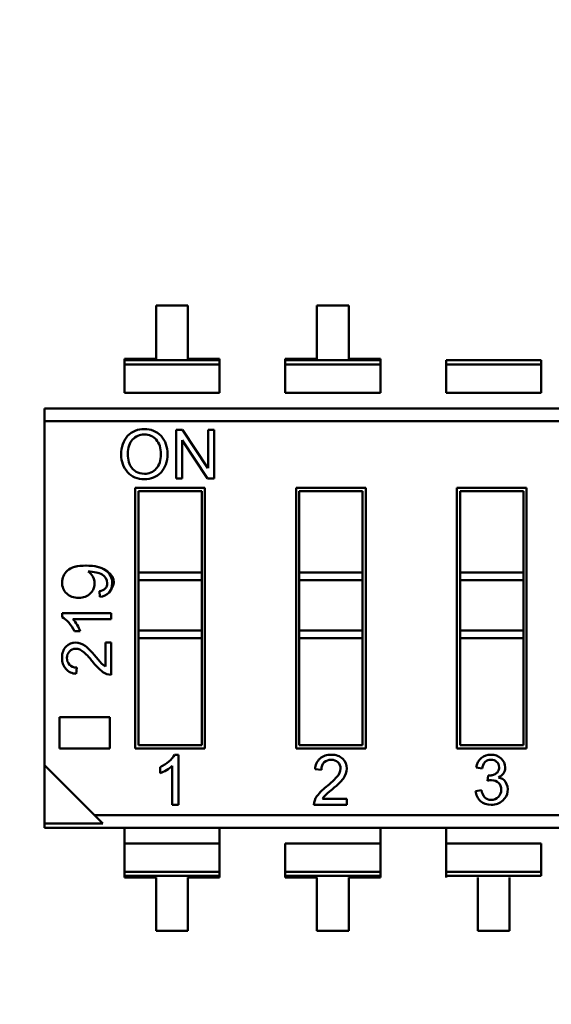
# Model space of a CAD drawing. Units: inches. Extents: x 2 to 86, y 1 to 67.
# Drawn here: x 8.8 to 9, y 31.5 to 31.9 of the extents above; entities that cross this region are included whole.
import ezdxf

# ---------------------------------------------------------------- set-up
doc = ezdxf.new("R2010")
doc.units = ezdxf.units.IN
doc.header["$LTSCALE"] = 4
doc.header["$MEASUREMENT"] = 0
doc.layers.add('Dimension (ANSI)', color=7, linetype='Continuous', lineweight=25)
doc.layers.add('Visible (ANSI)', color=7, linetype='Continuous', lineweight=50)
doc.styles.add('Note Text (ANSI)', font='tahoma.ttf')
doc.dimstyles.new('Default (ANSI)', dxfattribs={"dimscale": 4, "dimtxt": 0.1200000047683716, "dimasz": 0.0984251946210861, "dimexe": 0.125, "dimexo": 0.0625, "dimgap": 0.031496062992126, "dimtad": 0, "dimtih": 1, "dimtoh": 1, "dimrnd": 1e-08, "dimzin": 0, "dimdsep": 46, "dimtxsty": 'Note Text (ANSI)', "dimcen": 0.09, "dimdle": 0.3937007874015748, "dimclrd": 256, "dimclre": 256, "dimclrt": 256, "dimadec": 0, "dimazin": 1, "dimtfac": 1, "dimtofl": 0, "dimtmove": 0, "dimatfit": 3, "dimfxl": 1, "dimtolj": 1, "dimtzin": 4, "dimlwd": -1, "dimlwe": -1, "dimarcsym": 0})

# ---------------------------------------------------------------- blocks, each defined once
blk = doc.blocks.new('*D11')
at = {"layer": 'Defpoints', "color": 0, "transparency": 16777216}
for p in [(7.870572942981209, 47.78762343806803), (4.132510140539631, 27.28762343806805), (9.937906276314537, 27.28762343806805)]:
    blk.add_point(p, dxfattribs=at)
at = {"layer": 'Dimension (ANSI)', "transparency": 16777216}
for p, q in [((7.620572942981209, 47.78762343806803), (3.632510140539626, 47.78762343806803)), ((4.132510140539626, 47.39392265958369), (4.132510140539628, 39.85655943472072)), ((4.132510140539631, 27.68132421655239), (4.132510140539628, 39.10460434597992)), ((9.687906276314537, 27.28762343806805), (3.632510140539631, 27.28762343806805))]:
    blk.add_line(p, q, dxfattribs=at)
for points in [[(4.066893344125569, 47.39392265958369), (4.198126936953684, 47.39392265958369), (4.132510140539626, 47.78762343806803)], [(4.066893344125573, 27.68132421655239), (4.198126936953689, 27.68132421655239), (4.132510140539631, 27.28762343806805)]]:
    blk.add_solid(points, dxfattribs=at)
at = {"layer": 'Dimension (ANSI)', "transparency": 16777216, "insert": (3.344652491757897, 39.73057518275221), "char_height": 0.4800000190734864, "attachment_point": 1, "style": 'Note Text (ANSI)'}
blk.add_mtext('\\A1;30.75', dxfattribs=at)
blk = doc.blocks.new('*D12')
at = {"layer": 'Defpoints', "color": 0, "transparency": 16777216}
for p in [(5.481225043454906, 47.45429010473471), (9.165906276314532, 47.45429010473471), (9.164572942981206, 27.62095677140138)]:
    blk.add_point(p, dxfattribs=at)
at = {"layer": 'Dimension (ANSI)', "transparency": 16777216}
for p, q in [((8.915906276314532, 47.45429010473471), (4.981225043454906, 47.45429010473471)), ((5.481225043454906, 47.06058932625036), (5.481225043454909, 37.91360098243844)), ((5.481225043454911, 28.01465754988572), (5.481225043454909, 37.16164589369764)), ((8.914572942981206, 27.62095677140138), (4.981225043454911, 27.62095677140138))]:
    blk.add_line(p, q, dxfattribs=at)
for points in [[(5.415608247040848, 47.06058932625036), (5.546841839868964, 47.06058932625036), (5.481225043454906, 47.45429010473471)], [(5.415608247040853, 28.01465754988572), (5.546841839868968, 28.01465754988572), (5.481225043454911, 27.62095677140138)]]:
    blk.add_solid(points, dxfattribs=at)
at = {"layer": 'Dimension (ANSI)', "transparency": 16777216, "insert": (4.695301578753656, 37.78761673046993), "char_height": 0.4800000190734864, "attachment_point": 1, "style": 'Note Text (ANSI)'}
blk.add_mtext('\\A1;29.75', dxfattribs=at)

msp = doc.modelspace()

# ---------------------------------------------------------------- linework, layer by layer
at = {"layer": 'Visible (ANSI)'}
for p, q in [((8.848387980002572, 31.74396328777447), (8.83511730283722, 31.74396328545415)), ((8.83511730283722, 31.74396328545415), (8.835117306750503, 31.72158191499953)), ((8.848387983915856, 31.72158191731985), (8.848387980002572, 31.74396328777447)), ((8.915803020002572, 31.74396329956169), (8.902532342837217, 31.74396329724137)), ((8.902532342837217, 31.74396329724137), (8.902532346750501, 31.72158192678675)), ((8.915803023915856, 31.72158192910707), (8.915803020002572, 31.74396329956169)), ((8.835117306750503, 31.72158191499953), (8.82184662958515, 31.72158191267921)), ((8.82184662958515, 31.72158191267921), (8.821846629693876, 31.72096006153969)), ((8.821846629693876, 31.72096006153969), (8.861658661189939, 31.72096006850064)), ((8.821846629693876, 31.72096006153969), (8.861658661189939, 31.72096006850064)), ((8.821846629693876, 31.72096006153969), (8.821846629988356, 31.71927584509997)), ((8.821846629988356, 31.71927584509997), (8.861658661484414, 31.71927585206093)), ((8.821846629988356, 31.71927584509997), (8.861658661484414, 31.71927585206093)), ((8.82184663207126, 31.70736300792052), (8.821846629988354, 31.71927584509996)), ((8.861658661081211, 31.72158191964017), (8.848387983915856, 31.72158191731985)), ((8.861658661189939, 31.72096006850064), (8.861658661081211, 31.72158191964017)), ((8.861658661484414, 31.71927585206093), (8.861658661189939, 31.72096006850064)), ((8.861658663567324, 31.70736301488148), (8.861658661484414, 31.71927585206092)), ((8.902532346750501, 31.72158192678675), (8.889261669585148, 31.72158192446643)), ((8.889261669585148, 31.72158192446643), (8.889261669693877, 31.7209600733269)), ((8.889261669693877, 31.7209600733269), (8.929073701189937, 31.72096008028786)), ((8.889261669693877, 31.7209600733269), (8.929073701189937, 31.72096008028786)), ((8.889261669693877, 31.7209600733269), (8.889261669988352, 31.71927585688719)), ((8.889261669988352, 31.71927585688719), (8.929073701484416, 31.71927586384815)), ((8.889261669988352, 31.71927585688719), (8.929073701484416, 31.71927586384815)), ((8.88926167207126, 31.70736301970774), (8.889261669988352, 31.71927585688718)), ((8.92907370108121, 31.72158193142739), (8.915803023915856, 31.72158192910707)), ((8.929073701189937, 31.72096008028786), (8.92907370108121, 31.72158193142739)), ((8.929073701484416, 31.71927586384815), (8.929073701189937, 31.72096008028786)), ((8.929073703567322, 31.7073630266687), (8.929073701484416, 31.71927586384814)), ((8.956676709693875, 31.72096008511412), (8.996488741189937, 31.72096009207508)), ((8.956676709693875, 31.72096008511412), (8.95667670998835, 31.71927586867441)), ((8.95667670998835, 31.71927586867441), (8.996488741484415, 31.71927587563537)), ((8.95667670998835, 31.71927586867441), (8.996488741484415, 31.71927587563537)), ((8.956676712071259, 31.70736303149496), (8.95667670998835, 31.7192758686744)), ((8.996488741484415, 31.71927587563537), (8.996488741189937, 31.72096009207508)), ((8.99648874356732, 31.70736303845592), (8.996488741484413, 31.71927587563535)), ((8.82184663207126, 31.70736300792053), (8.861658663567324, 31.70736301488148)), ((8.88926167207126, 31.70736301970774), (8.929073703567322, 31.7073630266687)), ((8.956676712071259, 31.70736303149496), (8.99648874356732, 31.70736303845592)), ((8.788404526760324, 31.70081004989623), (9.36541356990992, 31.70081015078367)), ((8.788404527688451, 31.69550177903009), (8.788404526760324, 31.70081004989623)), ((8.788404527688451, 31.69550177903009), (8.788404526760324, 31.70081004989623)), ((8.788404527688451, 31.69550177903009), (9.344475122544084, 31.69550187625656)), ((8.788404527688451, 31.69550177903009), (9.344475122544084, 31.69550187625656)), ((8.788404527688451, 31.69550177903009), (8.788404552892224, 31.55135300338705)), ((8.788404527688451, 31.69550177903009), (8.788404552892224, 31.55135300338705)), ((8.843454653207772, 31.69180536822366), (8.846192937886617, 31.69180536870243)), ((8.843454656757604, 31.67150269513967), (8.843454653207772, 31.69180536822366)), ((8.846192937886617, 31.69180536870243), (8.856853970582772, 31.67579346914523)), ((8.856862406519005, 31.69180537056794), (8.859421226451472, 31.69180537101534)), ((8.856862409318168, 31.67579602148674), (8.856862406519005, 31.69180537056794)), ((8.859421226451472, 31.69180537101534), (8.859421230001304, 31.67150269793135)), ((8.846001895520413, 31.68751067136497), (8.846001898319335, 31.67150269558504)), ((8.856665577766343, 31.67150269744954), (8.846009498851807, 31.68751297033887)), ((8.846001898319335, 31.67150269558504), (8.843454656757604, 31.67150269513967)), ((8.859421230001304, 31.67150269793135), (8.856665577766343, 31.67150269744954)), ((8.826358669277237, 31.66750065684731), (8.855554159041015, 31.66750066195201)), ((8.826358688350258, 31.5584156905481), (8.826358669277237, 31.66750065684731)), ((8.854241823312465, 31.66618832576455), (8.827671005464698, 31.66618832111876)), ((8.827671005464698, 31.66618832111876), (8.827671011439804, 31.63201469399015)), ((8.827671005464698, 31.66618832111876), (8.827671011439804, 31.63201469399015)), ((8.854241829287574, 31.63201469863594), (8.854241823312465, 31.66618832576455)), ((8.854241829287574, 31.63201469863594), (8.854241823312465, 31.66618832576455)), ((8.855554159041015, 31.66750066195201), (8.855554178114037, 31.5584156956528)), ((8.893773709277236, 31.66750066863453), (8.922969199041013, 31.66750067373923)), ((8.893773728350258, 31.55841570233532), (8.893773709277236, 31.66750066863453)), ((8.921656863312466, 31.66618833755177), (8.895086045464698, 31.66618833290598)), ((8.895086045464698, 31.66618833290598), (8.895086051439804, 31.63201470577737)), ((8.895086045464698, 31.66618833290598), (8.895086051439804, 31.63201470577737)), ((8.921656869287572, 31.63201471042316), (8.921656863312466, 31.66618833755177)), ((8.921656869287572, 31.63201471042316), (8.921656863312466, 31.66618833755177)), ((8.922969199041013, 31.66750067373923), (8.922969218114035, 31.55841570744002)), ((8.961188749277232, 31.66750068042175), (8.990384239041013, 31.66750068552645)), ((8.961188749277232, 31.66750068042175), (8.990384239041013, 31.66750068552645)), ((8.961188768350256, 31.55841571412254), (8.961188749277232, 31.66750068042175)), ((8.989071903312462, 31.66618834933899), (8.962501085464696, 31.6661883446932)), ((8.962501085464696, 31.6661883446932), (8.962501091439801, 31.63201471756459)), ((8.962501085464696, 31.6661883446932), (8.962501091439801, 31.63201471756459)), ((8.989071909287572, 31.63201472221038), (8.989071903312462, 31.66618834933899)), ((8.989071909287572, 31.63201472221038), (8.989071903312462, 31.66618834933899)), ((8.990384239041013, 31.66750068552645), (8.990384258114034, 31.55841571922724)), ((8.990384239041013, 31.66750068552645), (8.990384258114034, 31.55841571922724)), ((8.827671011439804, 31.63201469399015), (8.854241829287574, 31.63201469863594)), ((8.827671011996681, 31.62882973147046), (8.827671011439804, 31.63201469399015)), ((8.827671011996681, 31.62882973147046), (8.827671011439804, 31.63201469399015)), ((8.85424182984445, 31.62882973611625), (8.854241829287574, 31.63201469863594)), ((8.85424182984445, 31.62882973611625), (8.854241829287574, 31.63201469863594)), ((8.895086051439804, 31.63201470577737), (8.921656869287572, 31.63201471042316)), ((8.895086051996678, 31.62882974325768), (8.895086051439804, 31.63201470577737)), ((8.92165686984445, 31.62882974790348), (8.921656869287572, 31.63201471042316)), ((8.962501091439801, 31.63201471756459), (8.989071909287572, 31.63201472221038)), ((8.96250109199668, 31.62882975504491), (8.962501091439801, 31.63201471756459)), ((8.989071909844446, 31.62882975969069), (8.98907190928757, 31.63201472221037)), ((8.827671011996681, 31.62882973147047), (8.85424182984445, 31.62882973611625)), ((8.827671011996681, 31.62882973147047), (8.85424182984445, 31.62882973611625)), ((8.827671011996681, 31.62882973147047), (8.827671015672125, 31.60780863414763)), ((8.827671011996681, 31.62882973147047), (8.827671015672125, 31.60780863414763)), ((8.854241833519893, 31.60780863879342), (8.85424182984445, 31.62882973611625)), ((8.854241833519893, 31.60780863879342), (8.85424182984445, 31.62882973611625)), ((8.895086051996678, 31.62882974325768), (8.92165686984445, 31.62882974790348)), ((8.895086051996678, 31.62882974325768), (8.895086055672126, 31.60780864593486)), ((8.895086051996678, 31.62882974325768), (8.895086055672126, 31.60780864593486)), ((8.921656873519893, 31.60780865058065), (8.92165686984445, 31.62882974790348)), ((8.921656873519893, 31.60780865058065), (8.92165686984445, 31.62882974790348)), ((8.96250109199668, 31.62882975504491), (8.989071909844448, 31.6288297596907)), ((8.96250109199668, 31.62882975504491), (8.962501095672124, 31.60780865772207)), ((8.96250109199668, 31.62882975504491), (8.962501095672124, 31.60780865772207)), ((8.989071913519894, 31.60780866236786), (8.989071909844448, 31.6288297596907)), ((8.989071913519894, 31.60780866236786), (8.989071909844448, 31.6288297596907)), ((8.811575627836964, 31.6218352136325), (8.811376433564273, 31.6242489743776)), ((8.79569284874984, 31.61502746807333), (8.816338705517714, 31.61502747168317)), ((8.79569284903666, 31.61338704812582), (8.79569284874984, 31.61502746807333)), ((8.816338705517714, 31.61502747168317), (8.816338705959211, 31.61250239669254)), ((8.816338705959211, 31.61250239669254), (8.800262590473753, 31.6125023938817)), ((8.803303226904466, 31.60744052714674), (8.800866031553811, 31.60744052672061)), ((8.827671015672125, 31.60780863414763), (8.854241833519893, 31.60780863879342)), ((8.827671015672125, 31.60780863414763), (8.854241833519893, 31.60780863879342)), ((8.827671016229003, 31.60462367162795), (8.827671015672125, 31.60780863414763)), ((8.827671016229003, 31.60462367162795), (8.827671015672125, 31.60780863414763)), ((8.854241834076772, 31.60462367627373), (8.854241833519893, 31.60780863879342)), ((8.854241834076772, 31.60462367627373), (8.854241833519893, 31.60780863879342)), ((8.895086055672126, 31.60780864593486), (8.921656873519893, 31.60780865058065)), ((8.895086055672126, 31.60780864593486), (8.921656873519893, 31.60780865058065)), ((8.895086056229001, 31.60462368341516), (8.895086055672126, 31.60780864593485)), ((8.895086056229001, 31.60462368341516), (8.895086055672126, 31.60780864593485)), ((8.92165687407677, 31.60462368806096), (8.921656873519893, 31.60780865058064)), ((8.92165687407677, 31.60462368806096), (8.921656873519893, 31.60780865058064)), ((8.962501095672124, 31.60780865772207), (8.989071913519894, 31.60780866236786)), ((8.962501095672124, 31.60780865772207), (8.989071913519894, 31.60780866236786)), ((8.962501096229001, 31.60462369520239), (8.962501095672124, 31.60780865772207)), ((8.962501096229001, 31.60462369520239), (8.962501095672124, 31.60780865772207)), ((8.989071914076767, 31.60462369984818), (8.989071913519894, 31.60780866236786)), ((8.989071914076767, 31.60462369984818), (8.989071913519894, 31.60780866236786)), ((8.813901514074063, 31.59268260811492), (8.813901512307046, 31.6027887667201)), ((8.813901512307046, 31.6027887667201), (8.816338707657597, 31.60278876714623)), ((8.813901514074063, 31.59268260811492), (8.813901512307046, 31.6027887667201)), ((8.813901512307046, 31.6027887667201), (8.816338707657597, 31.60278876714623)), ((8.816338707657597, 31.60278876714623), (8.816338710036858, 31.58918097884953)), ((8.827671016229003, 31.60462367162795), (8.854241834076772, 31.60462367627373)), ((8.827671016229003, 31.60462367162795), (8.827671024078805, 31.55972802673556)), ((8.827671016229003, 31.60462367162795), (8.827671024078805, 31.55972802673556)), ((8.854241841926576, 31.55972803138135), (8.854241834076772, 31.60462367627373)), ((8.854241841926576, 31.55972803138135), (8.854241834076772, 31.60462367627373)), ((8.895086056229001, 31.60462368341516), (8.92165687407677, 31.60462368806096)), ((8.895086056229001, 31.60462368341516), (8.92165687407677, 31.60462368806096)), ((8.895086056229001, 31.60462368341516), (8.895086064078807, 31.55972803852277)), ((8.895086056229001, 31.60462368341516), (8.895086064078807, 31.55972803852277)), ((8.921656881926573, 31.55972804316857), (8.92165687407677, 31.60462368806096)), ((8.921656881926573, 31.55972804316857), (8.92165687407677, 31.60462368806096)), ((8.962501096229001, 31.60462369520239), (8.989071914076767, 31.60462369984818)), ((8.962501096229001, 31.60462369520239), (8.962501104078806, 31.55972805031)), ((8.962501096229001, 31.60462369520239), (8.962501104078806, 31.55972805031)), ((8.989071921926573, 31.55972805495579), (8.989071914076767, 31.60462369984818)), ((8.989071921926573, 31.55972805495579), (8.989071914076767, 31.60462369984818)), ((8.801926448531018, 31.59226078374893), (8.801633516851476, 31.58966540499504)), ((8.794695654540266, 31.57147117940967), (8.815682862872944, 31.5714711830792)), ((8.794695656822961, 31.55841568501196), (8.794695654540266, 31.57147117940967)), ((8.815682862872944, 31.5714711830792), (8.815682865155638, 31.55841568868148)), ((8.815682865155638, 31.55841568868148), (8.794695656822961, 31.55841568501196)), ((8.855554178114037, 31.5584156956528), (8.826358688350258, 31.5584156905481)), ((8.827671024078805, 31.55972802673556), (8.854241841926575, 31.55972803138135)), ((8.922969218114035, 31.55841570744002), (8.893773728350258, 31.55841570233532)), ((8.895086064078807, 31.55972803852277), (8.921656881926573, 31.55972804316857)), ((8.990384258114034, 31.55841571922724), (8.961188768350256, 31.55841571412254)), ((8.990384258114034, 31.55841571922724), (8.961188768350256, 31.55841571412254)), ((8.962501104078806, 31.55972805031), (8.989071921926573, 31.55972805495579)), ((8.842794884779495, 31.5557358650678), (8.84446323469207, 31.5557358653595)), ((8.84446323469207, 31.5557358653595), (8.844463238363366, 31.53473849003141)), ((8.788404552892224, 31.55135300338705), (8.788404557164183, 31.526920239166)), ((8.788404552892224, 31.55135300338705), (8.788404557164183, 31.526920239166)), ((8.788404552892224, 31.55135300338705), (8.80934300484718, 31.53041455875408)), ((8.788404552892224, 31.55135300338705), (8.80934300484718, 31.53041455875408)), ((8.836747117699774, 31.5479959120946), (8.836747117266386, 31.55047460339326)), ((8.841895171176516, 31.53473848958241), (8.841895168317821, 31.55108831872547)), ((8.904371194986368, 31.54939614616639), (8.901731627036902, 31.54969406533212)), ((8.904371194986368, 31.54939614616639), (8.901731627036902, 31.54969406533212)), ((8.971761605015786, 31.54993583137406), (8.96924238858691, 31.55039866370451)), ((8.97393516234152, 31.54481537806082), (8.974233952730481, 31.5470299450422)), ((8.968972892752193, 31.54051513347366), (8.97149796768136, 31.54086665247535)), ((8.904800201379032, 31.53721719187973), (8.915078428518928, 31.53721719367683)), ((8.915078428518928, 31.53721719367683), (8.915078428952315, 31.53473850237817)), ((8.844463238363366, 31.53473849003141), (8.841895171176516, 31.53473848958241)), ((8.915078428952315, 31.53473850237817), (8.901238953000163, 31.5347384999584)), ((8.80934300484718, 31.53041455875408), (9.365413599702814, 31.53041465598056)), ((8.80934300484718, 31.53041455875408), (9.365413599702814, 31.53041465598056)), ((8.80934300484718, 31.53041455875408), (8.812837321385294, 31.52692024343791)), ((8.80934300484718, 31.53041455875408), (8.812837321385294, 31.52692024343791)), ((8.788404557164183, 31.526920239166), (8.812837321385443, 31.52692024343796)), ((8.788404557164183, 31.526920239166), (8.812837321385443, 31.52692024343796)), ((8.788404557481345, 31.52510628422695), (8.788404557164183, 31.526920239166)), ((8.788404557481345, 31.52510628422695), (8.788404557164183, 31.526920239166)), ((9.365413600630943, 31.52510638511441), (8.788404557481346, 31.52510628422695)), ((8.821846663938038, 31.52510629007415), (8.821846665083793, 31.51855333789706)), ((8.861658696579854, 31.51855334485802), (8.861658695434098, 31.52510629703511)), ((8.929073736579854, 31.51855335664524), (8.929073735434098, 31.52510630882233)), ((8.956676743938036, 31.52510631364859), (8.95667674508379, 31.5185533614715)), ((8.821846665083793, 31.51855333789706), (8.861658696579854, 31.51855334485802)), ((8.8218466671667, 31.50664050071763), (8.821846665083793, 31.51855333789706)), ((8.8218466671667, 31.50664050071763), (8.821846665083793, 31.51855333789706)), ((8.861658698662762, 31.50664050767858), (8.861658696579854, 31.51855334485802)), ((8.861658698662762, 31.50664050767858), (8.861658696579854, 31.51855334485802)), ((8.889261705083792, 31.51855334968428), (8.929073736579854, 31.51855335664524)), ((8.889261707166696, 31.50664051250485), (8.889261705083792, 31.51855334968428)), ((8.92907373866276, 31.5066405194658), (8.929073736579854, 31.51855335664524)), ((8.92907373866276, 31.5066405194658), (8.929073736579854, 31.51855335664524)), ((8.95667674508379, 31.5185533614715), (8.996488776579852, 31.51855336843246)), ((8.956676747166698, 31.50664052429207), (8.95667674508379, 31.5185533614715)), ((8.956676747166698, 31.50664052429207), (8.95667674508379, 31.5185533614715)), ((8.996488778662759, 31.50664053125302), (8.996488776579852, 31.51855336843246)), ((8.8218466671667, 31.50664050071762), (8.861658698662762, 31.50664050767857)), ((8.8218466671667, 31.50664050071762), (8.861658698662762, 31.50664050767857)), ((8.8218466671667, 31.50664050071762), (8.821846667461177, 31.5049562842779)), ((8.8218466671667, 31.50664050071762), (8.821846667461177, 31.5049562842779)), ((8.861658698957239, 31.50495629123887), (8.821846667461177, 31.5049562842779)), ((8.861658698957239, 31.50495629123887), (8.821846667461177, 31.5049562842779)), ((8.821846667461177, 31.5049562842779), (8.821846667569904, 31.50433443313838)), ((8.821846667461177, 31.5049562842779), (8.821846667569904, 31.50433443313838)), ((8.821846667569904, 31.50433443313838), (8.83511734473526, 31.5043344354587)), ((8.83511734473526, 31.5043344354587), (8.835117348648541, 31.48195306500408)), ((8.848388021900613, 31.50433443777901), (8.861658699065968, 31.50433444009933)), ((8.848388025813893, 31.48195306732439), (8.848388021900613, 31.50433443777901)), ((8.861658698957239, 31.50495629123887), (8.861658698662762, 31.50664050767857)), ((8.861658698957239, 31.50495629123887), (8.861658698662762, 31.50664050767857)), ((8.861658699065968, 31.50433444009933), (8.861658698957239, 31.50495629123887)), ((8.861658699065968, 31.50433444009933), (8.861658698957239, 31.50495629123887)), ((8.889261707166696, 31.50664051250484), (8.92907373866276, 31.50664051946579)), ((8.889261707166696, 31.50664051250484), (8.92907373866276, 31.50664051946579)), ((8.889261707166696, 31.50664051250484), (8.889261707461175, 31.50495629606512)), ((8.929073738957237, 31.50495630302608), (8.889261707461175, 31.50495629606512)), ((8.929073738957237, 31.50495630302608), (8.889261707461175, 31.50495629606512)), ((8.889261707461175, 31.50495629606512), (8.889261707569903, 31.5043344449256)), ((8.889261707569903, 31.5043344449256), (8.902532384735258, 31.50433444724591)), ((8.902532384735258, 31.50433444724591), (8.902532388648542, 31.4819530767913)), ((8.902532384735258, 31.50433444724591), (8.902532388648542, 31.4819530767913)), ((8.915803061900613, 31.50433444956623), (8.929073739065966, 31.50433445188655)), ((8.915803065813893, 31.48195307911161), (8.915803061900613, 31.50433444956623)), ((8.929073738957237, 31.50495630302608), (8.92907373866276, 31.50664051946579)), ((8.929073738957237, 31.50495630302608), (8.92907373866276, 31.50664051946579)), ((8.929073739065966, 31.50433445188655), (8.929073738957237, 31.50495630302608)), ((8.929073739065966, 31.50433445188655), (8.929073738957237, 31.50495630302608)), ((8.956676747166698, 31.50664052429205), (8.996488778662759, 31.50664053125301)), ((8.956676747166698, 31.50664052429205), (8.996488778662759, 31.50664053125301)), ((8.956676747166698, 31.50664052429205), (8.956676747461174, 31.50495630785234)), ((8.956676747166698, 31.50664052429205), (8.956676747461174, 31.50495630785234)), ((8.996488778957238, 31.5049563148133), (8.956676747461174, 31.50495630785234)), ((8.956676747461174, 31.50495630785234), (8.956676747569903, 31.50433445671282)), ((8.969947424735256, 31.50433445903314), (8.96994742864854, 31.48195308857852)), ((8.983218105813894, 31.48195309089884), (8.983218101900611, 31.50433446135345)), ((8.996488778957238, 31.5049563148133), (8.996488778662759, 31.50664053125301)), ((8.835117348648541, 31.48195306500408), (8.848388025813893, 31.48195306732439)), ((8.902532388648542, 31.4819530767913), (8.915803065813893, 31.48195307911161)), ((8.902532388648542, 31.4819530767913), (8.915803065813893, 31.48195307911161)), ((8.96994742864854, 31.48195308857852), (8.983218105813894, 31.48195309089884))]:
    msp.add_line(p, q, dxfattribs=at)
for centre, radius, start, end in [((8.829900096452503, 31.6828728053432), 0.0092852458542257, 88.05779525838076, 136.3557813122048), ((8.829900096452503, 31.6828728053432), 0.0092852458542257, 88.05779525838076, 136.3557813122048), ((8.830494456327129, 31.68295998157072), 0.0091969886708924, 43.22027488966628, 91.74256905572146), ((8.83038057941401, 31.67988818157813), 0.0064374793754855, 268.2665194523089, 318.3862519905169), ((8.803626257606721, 31.62753086470131), 0.0057337519235433, 29.49279213309415, 58.80159562017407), ((8.803524022231766, 31.62750171214367), 0.0058400625228871, 312.9713004329161, 29.24788154934056), ((8.803524022231766, 31.62750171214367), 0.0058400625228871, 312.9713757746733, 29.24791214510064), ((8.811165470421717, 31.62751715846538), 0.0056967294291601, 274.1287970891943, 318.3004682355106), ((8.788685959572671, 31.6021041928246), 0.0155608794174278, 20.05565079013075, 41.93037723012316), ((8.78533525122778, 31.57665847797026), 0.0293897767701049, 38.42099626665049, 48.14431406741255), ((8.827181826426488, 31.60896809311309), 0.023478428103517, 216.7335810094347, 232.2974455991372), ((8.820575569413842, 31.60267979229618), 0.0120202623196325, 215.842475251382, 236.2731834990781), ((8.801831529964273, 31.59585045222832), 0.0061882160976115, 221.8499165869418, 268.1663128047483), ((8.816524773423316, 31.5954170001591), 0.0062387964670604, 233.6242212278128, 268.2909800307901), ((8.908021981544318, 31.54949268082698), 0.0062935773251443, 131.8499165884261, 178.1663128050766), ((8.975608890285743, 31.54955088822779), 0.006422699365538, 130.8936252306447, 172.4150075590384), ((8.831319926380075, 31.56286205457948), 0.0158258206106824, 290.0556507903503, 311.930377230065), ((8.976513061750472, 31.54949381635777), 0.0047719721684252, 137.864733285995, 174.6852266930713), ((8.88850324268482, 31.56626982696532), 0.0298901702451968, 308.4209962664062, 318.1443140672373), ((8.977935656592052, 31.54200746777365), 0.0042475483653281, 33.70101117969879, 81.35400625083834), ((8.921362964782407, 31.52371076751216), 0.0238781743254855, 126.7335810094453, 142.2974455990034), ((8.977183214343588, 31.54160988091736), 0.0057336217286614, 187.4480009025189, 221.3734988124286), ((8.976416196211703, 31.54107034416483), 0.0060327543774278, 311.3679186141388, 33.09833049607751), ((8.907581149473906, 31.53454926863686), 0.0063450188813648, 143.6242212273923, 178.2909800306787), ((8.914967598684832, 31.5304295033616), 0.0122249205884252, 125.8424752510926, 146.2731834989562), ((8.975383938404079, 31.54106261967037), 0.0064343801166929, 184.881064330242, 227.4782744443367)]:
    msp.add_arc(centre, radius, start, end, dxfattribs=at)
msp.add_ellipse((8.558907660737168, 31.43758437001005), major_axis=(0.255218462725751, 0.1922019075047123), ratio=0.1256992355126727, start_param=0.0529552985099749, end_param=0.1664031501441566, dxfattribs=at)
for points, knots in [([(8.823146194027704, 31.67413677093108), (8.821368913773679, 31.67611667201602), (8.820477378802973, 31.67854234052914), (8.820477378301927, 31.68140798728607), (8.820477377719904, 31.6847367688724), (8.821380490177681, 31.68736505918718), (8.823180926491958, 31.68928127985865)], [0, 0, 0, 0, 0.481401192606, 0.481401192606, 0.481401192606, 1, 1, 1, 1]), ([(8.835164540475056, 31.68772399109004), (8.833848032565973, 31.68915117836689), (8.832195543359433, 31.68986130020038), (8.830207072855432, 31.68985435659049), (8.82819102652732, 31.68984731668763), (8.826530171972811, 31.68915070237401), (8.825224509191909, 31.68776451364966)], [0, 0, 0, 0, 0.5, 0.5, 0.5, 1, 1, 1, 1]), ([(8.837196544270835, 31.68925812556774), (8.839002770442574, 31.68733032715616), (8.83990588380527, 31.68478308575233), (8.839905884356927, 31.68162797972703), (8.839905884907571, 31.67847866288708), (8.838996983248215, 31.67594299953719), (8.837179179376841, 31.67403256804805)], [0, 0, 0, 0, 0.500572173184, 0.500572173184, 0.500572173184, 1, 1, 1, 1]), ([(8.825224509191909, 31.68776451364966), (8.823983347394313, 31.68644097339285), (8.82333089733053, 31.68444901587065), (8.823267159000569, 31.68178864108304), (8.823235652884337, 31.68047360698502), (8.82337595101274, 31.67931670371532), (8.823688053385778, 31.67831793127396), (8.823847654212456, 31.67780718569469), (8.824052149397831, 31.67732830819692), (8.824301538941901, 31.67688129878065), (8.825576411961809, 31.67459619798959), (8.827537846832534, 31.67345364782555), (8.830185843554071, 31.67345364828854)], [0, 0, 0, 0, 0.5, 0.5, 0.5, 0.75, 0.75, 0.75, 0.875, 0.875, 0.875, 1, 1, 1, 1]), ([(8.837179179376841, 31.67403256804805), (8.835361375506476, 31.67211634737356), (8.833039912342114, 31.67115534219665), (8.830214789882772, 31.67115534170269), (8.827285462086788, 31.67115534119051), (8.824929263468094, 31.67215108066177), (8.823146194027704, 31.67413677093108)], [0, 0, 0, 0, 0.4945104510160001, 0.4945104510160001, 0.4945104510160001, 1, 1, 1, 1]), ([(8.797637916675997, 31.62326472000697), (8.796343156435057, 31.62447160017054), (8.795692846827121, 31.62602414036429), (8.795692846495228, 31.62792234058925), (8.795692846162313, 31.62982639945691), (8.796436893493627, 31.63147267817717), (8.797919129845107, 31.63286703539171)], [0, 0, 0, 0, 0.4822376419170001, 0.4822376419170001, 0.4822376419170001, 1, 1, 1, 1]), ([(8.797919129845107, 31.63286703539171), (8.799441551951942, 31.63429355739317), (8.802103165455135, 31.63499034163562), (8.805903970354684, 31.63495738811906), (8.807689893375764, 31.63494190391363), (8.809253599116213, 31.63477461268165), (8.810595087576031, 31.63445551442313), (8.811265181642744, 31.63429611994736), (8.811879629025437, 31.63409888077853), (8.812438429724107, 31.63386379691662), (8.812717723371774, 31.63374629987437), (8.812983095691258, 31.63361935635819), (8.813234546682558, 31.63348296636807), (8.817931505417599, 31.63093528042702), (8.81865962222255, 31.62768347693326), (8.815418897097409, 31.62372755588679)], [0, 0, 0, 0, 0.5, 0.5, 0.5, 0.75, 0.75, 0.75, 0.875, 0.875, 0.875, 0.9375, 0.9375, 0.9375, 1, 1, 1, 1]), ([(8.797919129845177, 31.63286703539164), (8.79941592746555, 31.63426954703926), (8.802019072451797, 31.63495857154163), (8.805629103232691, 31.63495857217283), (8.809255470699767, 31.63495857280688), (8.81211896165905, 31.63431291002328), (8.813942517514924, 31.63304865611608), (8.815770930532661, 31.63178103478478), (8.816690221464402, 31.62997492962906), (8.816690221879627, 31.62760011891373), (8.81669022215367, 31.62603277049717), (8.816272263407615, 31.62476925168528), (8.815418897097405, 31.6237275558868)], [0, 0, 0, 0, 0.490112129432382, 0.490112129432382, 0.490112129432382, 0.9995860244180002, 0.9995860244180002, 0.9995860244180002, 0.9998376186577534, 0.9998376186577534, 0.9998376186577534, 1, 1, 1, 1]), ([(8.811376433564273, 31.6242489743776), (8.813538272642832, 31.6246297865291), (8.814616262695184, 31.62576636339551), (8.814616262365341, 31.62765284633514), (8.814616262093885, 31.6292053866426), (8.813907366124077, 31.63038883233792), (8.81248957445366, 31.63121490070645)], [0, 0, 0, 0, 0.5525943370160001, 0.5525943370160001, 0.5525943370160001, 1, 1, 1, 1]), ([(8.807504330387996, 31.62322906541735), (8.806261829249548, 31.62204612034344), (8.804644847663464, 31.62146025928985), (8.802647056474177, 31.62146025894054), (8.800608248825096, 31.62146025858407), (8.798938535559717, 31.62205783984441), (8.797637916675997, 31.62326472000697)], [1.471096677e-06, 1.471096677e-06, 1.471096677e-06, 1.471096677e-06, 0.493043152414, 0.493043152414, 0.493043152414, 1, 1, 1, 1]), ([(8.797368422998627, 31.60104288831382), (8.79850452675004, 31.60219095145357), (8.799878530452743, 31.60273017784155), (8.801410886145637, 31.60273017810947), (8.802634794502522, 31.60273017832347), (8.80409419514961, 31.60223508787073), (8.805412339336895, 31.60131238728313)], [-3.73556e-11, -3.73556e-11, -3.73556e-11, -3.73556e-11, 0.5241379884076772, 0.5241379884076772, 0.5241379884076772, 1, 1, 1, 1]), ([(8.797368422998657, 31.60104288831379), (8.798481564909064, 31.60216774790099), (8.7998290526249, 31.6027301778329), (8.801410886145637, 31.60273017810947), (8.802729080746424, 31.60273017833995), (8.804064851358007, 31.60225562851726), (8.805412339336836, 31.60131238728304)], [-3.73556e-11, -3.73556e-11, -3.73556e-11, -3.73556e-11, 0.5135446133790001, 0.5135446133790001, 0.5135446133790001, 1, 1, 1, 1]), ([(8.79722195856157, 31.59172178780083), (8.796210016196657, 31.59292564984213), (8.795692852349063, 31.59444230302139), (8.79569285201959, 31.59632668067174), (8.795692851655833, 31.59840712952032), (8.796241565509861, 31.59991013065162), (8.797368422998566, 31.60104288831388)], [0, 0, 0, 0, 0.4860176525362504, 0.4860176525362504, 0.4860176525362504, 1, 1, 1, 1]), ([(8.797221958561481, 31.59172178780075), (8.79620255452503, 31.59293452665514), (8.79569285234431, 31.59446949094547), (8.79569285201959, 31.59632668067174), (8.795692851666187, 31.59834791239279), (8.796249422445465, 31.59991802872557), (8.797368422998657, 31.60104288831379)], [0, 0, 0, 0, 0.489601358708, 0.489601358708, 0.489601358708, 1, 1, 1, 1]), ([(8.79878035623014, 31.59905095005297), (8.79810661245136, 31.59831861960146), (8.797766811338406, 31.59739295400024), (8.79776681153508, 31.59626809460768), (8.797766811732783, 31.59513737657242), (8.798112471815028, 31.59419413516304), (8.798809650426909, 31.59342665309524), (8.79950682903879, 31.59265917102739), (8.800543808858892, 31.59227250079251), (8.801926448531018, 31.59226078374893)], [0, 0, 0, 0, 0.49466660786, 0.49466660786, 0.49466660786, 0.999865666834, 0.999865666834, 0.999865666834, 1, 1, 1, 1]), ([(8.80494764165708, 31.59855088425471), (8.803760202400069, 31.59961923926265), (8.802559180559609, 31.60015237553559), (8.801352300169581, 31.60015237532458), (8.80031532041709, 31.60015237514327), (8.79945995865094, 31.59978913914817), (8.79878035623014, 31.59905095005297)], [0, 0, 0, 0, 0.581023029048, 0.581023029048, 0.581023029048, 1, 1, 1, 1]), ([(8.903823022035683, 31.55418073528407), (8.905056409111182, 31.55521749580253), (8.906617507867317, 31.5557358762269), (8.908506318304036, 31.55573587655715), (8.910561963732015, 31.55573587691657), (8.912158813033008, 31.55516982990399), (8.913302824600597, 31.55403177712795)], [0, 0, 0, 0, 0.489601358708, 0.489601358708, 0.489601358708, 1, 1, 1, 1]), ([(8.911276971386423, 31.55259580417043), (8.910532172198506, 31.55328101918286), (8.909590746115981, 31.55362660578586), (8.908446734747374, 31.55362660558584), (8.907296764986217, 31.55362660538477), (8.906337463847972, 31.55327506005689), (8.90555691454856, 31.55256601120757), (8.90477636524915, 31.55185696235826), (8.904383111525595, 31.55080232680906), (8.904371194986368, 31.54939614616637)], [0, 0, 0, 0, 0.494665476476, 0.494665476476, 0.494665476476, 0.999863379976, 0.999863379976, 0.999863379976, 1, 1, 1, 1]), ([(8.913302824600597, 31.55403177712795), (8.91444683616715, 31.55289968274446), (8.915018842091065, 31.55152925255914), (8.915018842372353, 31.54992048657203), (8.915018842606758, 31.54857984824945), (8.914536213048146, 31.54722133466484), (8.913576912088049, 31.54585090421177)], [-3.7317e-11, -3.7317e-11, -3.7317e-11, -3.7317e-11, 0.5135446133790001, 0.5135446133790001, 0.5135446133790001, 1, 1, 1, 1]), ([(8.971404227031368, 31.55440597566853), (8.972523227626583, 31.5552906309073), (8.97385899807742, 31.55573588798378), (8.975411538384874, 31.55573588825522), (8.97711640340175, 31.55573588855332), (8.978545912303286, 31.55522032824833), (8.979688347804176, 31.55418920733821)], [0, 0, 0, 0, 0.479431071673, 0.479431071673, 0.479431071673, 1, 1, 1, 1]), ([(8.977813582388547, 31.55282414326839), (8.977133979741547, 31.55338071420316), (8.976354780217314, 31.55366192891508), (8.975464266531539, 31.55366192875938), (8.974444862706997, 31.55366192858115), (8.973618794146933, 31.55333970308986), (8.972974343565939, 31.55269525228353)], [0, 0, 0, 0, 0.479671215259, 0.479671215259, 0.479671215259, 1, 1, 1, 1]), ([(8.979688347804176, 31.55418920733821), (8.980836641947718, 31.55315808642911), (8.981410789150607, 31.55189261971286), (8.981410789411818, 31.5503986658321), (8.98141078974743, 31.54847918876829), (8.98046387344002, 31.54709492585127), (8.978578053548839, 31.54623217972801)], [0, 0, 0, 0, 0.4391407595540001, 0.4391407595540001, 0.4391407595540001, 0.999996027453, 0.999996027453, 0.999996027453, 0.999996027453]), ([(8.910768391414482, 31.54632351388389), (8.911854936348803, 31.54753117060836), (8.912397149856808, 31.54875264117484), (8.912397149642198, 31.5499800700391), (8.9123971494578, 31.55103470551954), (8.912027728967901, 31.5519046307665), (8.911276971386423, 31.55259580417043)], [0, 0, 0, 0, 0.581023029048, 0.581023029048, 0.581023029048, 1, 1, 1, 1]), ([(8.978352578236336, 31.5486938002805), (8.978668944858534, 31.54916249174939), (8.978827128107174, 31.54975421468668), (8.978827127985275, 31.55045139316437), (8.978827127807037, 31.55147079698891), (8.97849318503657, 31.55226171369092), (8.977813582388547, 31.55282414326839)], [4.30372e-11, 4.30372e-11, 4.30372e-11, 4.30372e-11, 0.4045434829, 0.4045434829, 0.4045434829, 1, 1, 1, 1]), ([(8.978627935271525, 31.54394829976621), (8.977883887520354, 31.54470406454052), (8.976911352770594, 31.545084876144), (8.975716189665976, 31.54508487593503), (8.9752299223244, 31.54508487585001), (8.974638199430133, 31.5449969961065), (8.97393516234152, 31.54481537806082)], [0, 0, 0, 0, 0.645727898851, 0.645727898851, 0.645727898851, 1, 1, 1, 1]), ([(8.974233952730481, 31.5470299450422), (8.974901837994812, 31.54702994515897), (8.975434974471606, 31.5470650971082), (8.97582750351921, 31.5471295422462), (8.976220032566811, 31.5471939873842), (8.976659430739366, 31.5473521708131), (8.977145698036919, 31.54760409253293), (8.977631965334446, 31.54785601425275), (8.97803621161516, 31.54821925016894), (8.978352578236336, 31.5486938002805)], [0, 0, 0, 0, 0.531091946443, 0.531091946443, 0.531091946443, 0.9999367026019998, 0.9999367026019998, 0.9999367026019998, 1, 1, 1, 1]), ([(8.97851662209132, 31.53805450522108), (8.979330973277962, 31.5388805739799), (8.979741078087624, 31.53989411923344), (8.979741077878655, 31.54108928233806), (8.97974107767788, 31.54223757630131), (8.979366124380045, 31.54319253499089), (8.978627935271525, 31.54394829976621)], [0, 0, 0, 0, 0.516306735204, 0.516306735204, 0.516306735204, 1, 1, 1, 1]), ([(8.972880607884079, 31.53782015852885), (8.973548493265188, 31.5371522733813), (8.974427289725046, 31.53681247226009), (8.975522855904284, 31.53681247245165), (8.976700443080873, 31.53681247265754), (8.977696412262002, 31.53722843646124), (8.97851662209132, 31.53805450522108)], [0, 0, 0, 0, 0.465742102863, 0.465742102863, 0.465742102863, 1, 1, 1, 1]), ([(8.980403105295236, 31.53654297574215), (8.97904390040586, 31.53534195375721), (8.977415197849217, 31.53473851327748), (8.975522856266908, 31.53473851294661), (8.973706677039296, 31.53473851262906), (8.972212723066342, 31.53526579020811), (8.97103513570537, 31.53632034568274)], [0, 0, 0, 0, 0.522151881999, 0.522151881999, 0.522151881999, 1, 1, 1, 1])]:
    msp.add_open_spline(points, degree=3, knots=knots, dxfattribs=at)
for points in [[(8.837127075380524, 31.68162797924117), (8.837127074918955, 31.68426784776876), (8.836472896617131, 31.68629985171838), (8.835164540475056, 31.68772399109004)], [(8.835193488519456, 31.67561301530621), (8.836470967398627, 31.67705234721998), (8.837115496352316, 31.67905733519829), (8.837127075380524, 31.68162797924117)], [(8.800866031553811, 31.60744052672061), (8.799471674090348, 31.61034641324097), (8.797749232799234, 31.61232663416216), (8.79569284903666, 31.61338704812582)], [(8.805412339336836, 31.60131238728304), (8.806765685959476, 31.60036328740718), (8.8085701482326, 31.59847094614039), (8.810831584797969, 31.59564122212635)], [(8.836747117266386, 31.55047460339326), (8.83970247972067, 31.55189270133566), (8.841716416094563, 31.55364446909598), (8.842794884779495, 31.55573586506779)], [(8.913576912088049, 31.54585090421177), (8.912611652736421, 31.54447451536516), (8.910687092265327, 31.54263933012482), (8.907809189068274, 31.54033939009933)]]:
    msp.add_open_spline(points, degree=3, dxfattribs=at)

# ---------------------------------------------------------------- dimensions: what is measured, and where the dimension line sits
at = {"layer": 'Dimension (ANSI)'}
for base, p1, p2, picture, middle in [((4.132510140539631, 27.28762343806805), (7.870572942981206, 47.78762343806802), (9.937906276314534, 27.28762343806804), '*D11', (4.132510140539639, 39.48058189035032)), ((5.481225043454906, 47.45429010473471), (9.164572942981202, 27.62095677140137), (9.165906276314528, 47.45429010473469), '*D12', (5.481225043454919, 37.53762343806803))]:
    dim = msp.add_linear_dim(base=base, p1=p1, p2=p2, angle=90, dimstyle='Default (ANSI)', override={"dimgap": 0.031496062992126, "dimdec": 2, "dimlfac": 1.5, "dimtol": 0, "dimlim": 0, "dimtp": 0, "dimtm": 0, "dimtdec": 2, "dimatfit": 1}, dxfattribs=at)
    dim.commit()
    dim.dimension.update_dxf_attribs({"geometry": picture, "text_midpoint": middle, "dimtype": 160})

doc.saveas('drawing.dxf')
